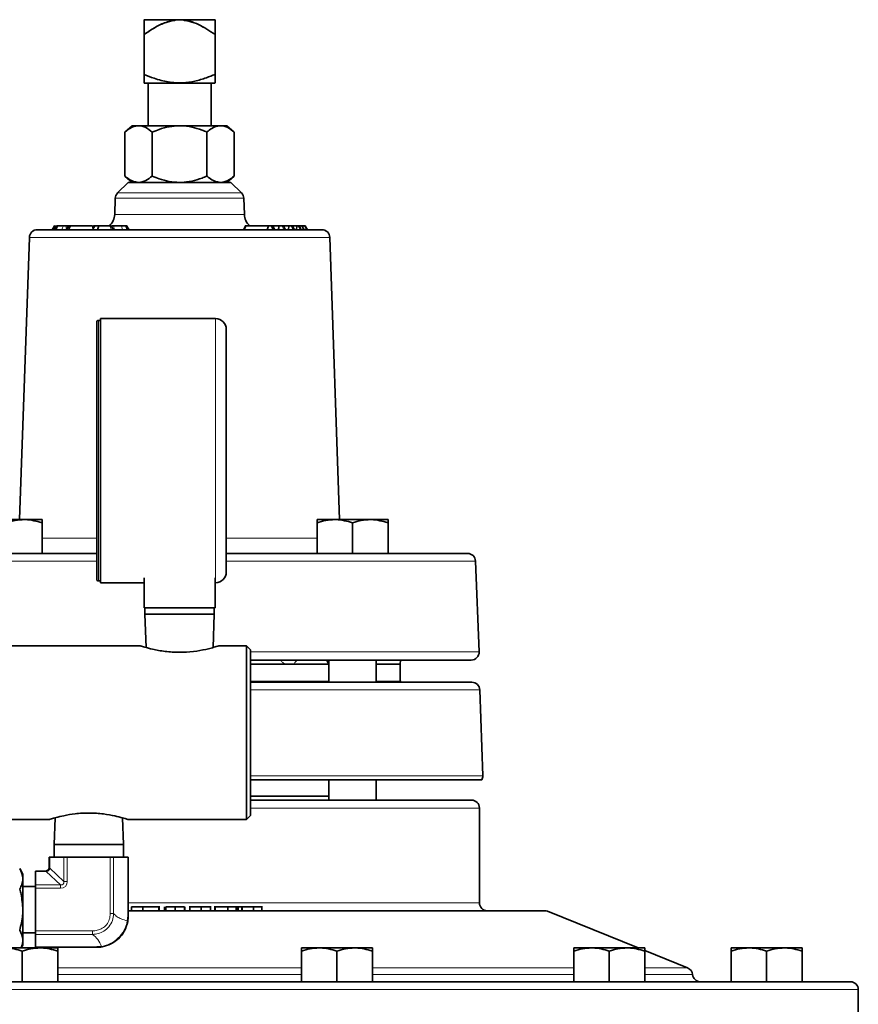
# Model space of a CAD drawing. Units: inches. Extents: x 0.5 to 33.5, y 0.5 to 21.
# Drawn here: x 19.4 to 22.8, y 7 to 10.9 of the extents above; entities that cross this region are included whole.
import ezdxf

# ---------------------------------------------------------------- set-up
doc = ezdxf.new("R2010")
doc.units = ezdxf.units.IN
doc.header["$MEASUREMENT"] = 0

msp = doc.modelspace()

# ---------------------------------------------------------------- linework, layer by layer
at = {"color": 7, "linetype": 'Continuous', "lineweight": 35}
for p, q in [((19.9298, 10.8934), (19.9297, 10.8933)), ((20.2108, 10.8934), (19.9298, 10.8934)), ((20.211, 10.8933), (20.2108, 10.8934)), ((19.9297, 10.6772), (19.9297, 10.835)), ((20.211, 10.6772), (20.211, 10.835)), ((19.9297, 10.6435), (19.9298, 10.6434)), ((19.9298, 10.6434), (20.2108, 10.6434)), ((19.9457, 10.6434), (19.9457, 10.474)), ((20.195, 10.474), (20.195, 10.6434)), ((19.8828, 10.474), (19.8538, 10.449)), ((19.8538, 10.275), (19.8538, 10.449)), ((19.908, 10.474), (19.8828, 10.474)), ((20.0703, 10.474), (19.908, 10.474)), ((19.9621, 10.275), (19.9621, 10.449)), ((20.0703, 10.474), (20.2327, 10.474)), ((20.1786, 10.275), (20.1786, 10.449)), ((20.2578, 10.474), (20.2327, 10.474)), ((20.2868, 10.449), (20.2578, 10.474)), ((20.2868, 10.275), (20.2868, 10.449)), ((19.867, 10.25), (19.8251, 10.2082)), ((19.8538, 10.275), (19.8828, 10.25)), ((19.9265, 10.25), (19.867, 10.25)), ((20.2737, 10.25), (19.9265, 10.25)), ((20.2578, 10.25), (20.2868, 10.275)), ((20.3156, 10.2082), (20.2737, 10.25)), ((19.8159, 10.1872), (19.8137, 10.1231)), ((20.327, 10.1231), (20.3247, 10.1872)), ((19.5068, 10.0628), (20.6339, 10.0628)), ((19.5745, 10.0784), (19.5656, 10.0628)), ((19.5824, 10.0784), (19.5734, 10.0628)), ((19.6102, 10.0784), (19.5873, 10.0784)), ((19.6298, 10.0764), (19.6286, 10.0784)), ((19.6302, 10.0784), (19.6286, 10.0784)), ((19.6307, 10.0628), (19.6384, 10.0784)), ((19.7345, 10.0784), (19.7254, 10.0628)), ((19.7287, 10.0685), (19.7257, 10.0784)), ((19.7388, 10.0784), (19.7292, 10.0784)), ((19.7455, 10.0628), (19.7512, 10.0784)), ((19.8085, 10.0628), (19.7994, 10.0784)), ((19.8099, 10.0784), (19.8022, 10.0784)), ((19.8416, 10.0784), (19.8099, 10.0784)), ((19.8643, 10.0628), (19.8573, 10.0784)), ((20.326, 10.0628), (20.3321, 10.0784)), ((20.4229, 10.0784), (20.3321, 10.0784)), ((20.4174, 10.0628), (20.4229, 10.0784)), ((20.4414, 10.0628), (20.4344, 10.0784)), ((20.4479, 10.0628), (20.4397, 10.0784)), ((20.4636, 10.0784), (20.4397, 10.0784)), ((20.4904, 10.0628), (20.4822, 10.0784)), ((20.504, 10.0784), (20.4827, 10.0784)), ((20.5004, 10.0628), (20.504, 10.0784)), ((20.5216, 10.0628), (20.5136, 10.0784)), ((20.5257, 10.0628), (20.517, 10.0784)), ((20.5353, 10.0784), (20.5174, 10.0784)), ((20.5339, 10.0628), (20.5353, 10.0784)), ((20.5506, 10.0628), (20.5417, 10.0784)), ((20.5517, 10.0628), (20.5427, 10.0784)), ((20.5471, 10.0784), (20.5432, 10.0784)), ((20.5478, 10.0695), (20.5471, 10.0784)), ((20.5626, 10.0628), (20.5538, 10.0784)), ((20.564, 10.0628), (20.555, 10.0784)), ((20.5597, 10.0784), (20.555, 10.0784)), ((20.559, 10.0714), (20.5597, 10.0784)), ((20.5659, 10.0784), (20.5648, 10.0784)), ((20.5749, 10.0628), (20.5661, 10.0784)), ((20.5761, 10.0628), (20.5671, 10.0784)), ((20.5676, 10.0784), (20.5675, 10.0784)), ((20.5766, 10.0628), (20.5676, 10.0784)), ((19.4755, 10.0326), (19.4365, 8.9155)), ((20.7041, 8.9155), (20.6651, 10.0326)), ((19.7578, 9.7038), (19.7498, 9.7038)), ((20.2128, 9.7108), (19.7578, 9.7108)), ((19.7578, 9.1883), (19.7578, 9.7108)), ((19.7423, 9.6963), (19.7423, 8.6803)), ((20.2553, 9.6683), (20.2553, 9.1883)), ((19.7578, 8.6658), (19.7578, 9.1883)), ((20.2553, 9.1883), (20.2553, 8.7083)), ((19.4556, 8.9155), (19.3151, 8.9155)), ((19.5258, 8.9155), (19.4556, 8.9155)), ((19.5258, 8.7815), (19.5258, 8.903)), ((20.6148, 8.9155), (20.6851, 8.9155)), ((20.6148, 8.7815), (20.6148, 8.903)), ((20.8256, 8.9155), (20.6851, 8.9155)), ((20.7553, 8.7815), (20.7553, 8.903)), ((20.8958, 8.9155), (20.8256, 8.9155)), ((20.8958, 8.7815), (20.8958, 8.903)), ((18.9297, 8.7815), (19.7423, 8.7815)), ((20.2553, 8.7815), (21.2109, 8.7815)), ((21.2565, 8.3922), (21.2422, 8.7515)), ((19.7498, 8.6728), (19.7578, 8.6728)), ((19.7578, 8.6658), (19.9297, 8.6658)), ((19.9297, 8.6851), (19.9297, 8.5658)), ((20.211, 8.6851), (20.211, 8.5658)), ((20.211, 8.6658), (20.2128, 8.6658)), ((19.9297, 8.5658), (20.211, 8.5658)), ((19.9328, 8.5658), (19.9328, 8.5416)), ((19.9328, 8.5416), (19.9375, 8.4093)), ((19.9328, 8.5416), (20.2078, 8.5416)), ((20.2032, 8.4093), (20.2078, 8.5416)), ((20.2078, 8.5416), (20.2078, 8.5658)), ((19.9141, 8.416), (19.3983, 8.416)), ((20.3358, 8.416), (20.2266, 8.416)), ((20.3513, 8.4005), (20.3358, 8.416)), ((20.3358, 7.7285), (20.3358, 8.416)), ((20.3513, 8.4005), (20.3513, 7.744)), ((21.2253, 8.3597), (20.3513, 8.3597)), ((20.3513, 8.344), (20.5258, 8.344)), ((20.4871, 8.344), (20.5258, 8.344)), ((20.5258, 8.344), (20.6608, 8.344)), ((20.6616, 8.344), (20.6608, 8.344)), ((20.6616, 8.3597), (20.6616, 8.2715)), ((20.8491, 8.2715), (20.8491, 8.3597)), ((20.8491, 8.344), (20.9441, 8.344)), ((20.944, 8.344), (20.9453, 8.3597)), ((20.9441, 8.2753), (20.9441, 8.344)), ((20.6507, 8.2753), (20.3513, 8.2753)), ((20.3513, 8.2715), (21.2277, 8.2715)), ((20.6507, 8.2753), (20.6566, 8.2753)), ((20.6566, 8.2753), (20.6616, 8.2753)), ((20.9481, 8.2753), (20.8485, 8.2753)), ((21.2708, 7.9014), (21.2589, 8.2414)), ((21.2669, 7.8853), (20.3513, 7.8853)), ((20.6616, 7.8853), (20.6616, 7.8053)), ((20.8491, 7.8053), (20.8491, 7.8853)), ((20.6616, 7.8208), (20.3513, 7.8208)), ((20.3513, 7.8053), (21.2266, 7.8053)), ((21.2578, 7.399), (21.2578, 7.774)), ((19.3983, 7.7285), (19.5546, 7.7285)), ((19.5773, 7.7352), (19.5733, 7.6298)), ((19.8483, 7.6298), (19.8443, 7.7352)), ((19.8671, 7.7285), (20.3358, 7.7285)), ((20.3358, 7.7285), (20.3513, 7.744)), ((19.5733, 7.6298), (19.5733, 7.579)), ((19.8483, 7.6298), (19.5733, 7.6298)), ((19.8483, 7.579), (19.8483, 7.6298)), ((19.5543, 7.54), (19.5543, 7.579)), ((19.5543, 7.579), (19.5563, 7.579)), ((19.5563, 7.579), (19.6124, 7.579)), ((19.6124, 7.579), (19.6259, 7.579)), ((19.6259, 7.579), (19.7958, 7.579)), ((19.7958, 7.579), (19.8093, 7.579)), ((19.8093, 7.579), (19.8653, 7.579)), ((19.8653, 7.579), (19.8673, 7.579)), ((19.8673, 7.579), (19.8673, 7.3478)), ((19.4498, 7.5125), (19.4373, 7.5343)), ((19.4998, 7.5245), (19.5388, 7.5245)), ((19.4998, 7.5227), (19.4998, 7.5245)), ((19.4998, 7.5227), (19.4998, 7.4702)), ((19.4498, 7.4937), (19.4498, 7.5125)), ((19.4498, 7.372), (19.4498, 7.4937)), ((19.4998, 7.4638), (19.4498, 7.4638)), ((19.4998, 7.4564), (19.4998, 7.4702)), ((19.4998, 7.4564), (19.4998, 7.2879)), ((19.4498, 7.2504), (19.4498, 7.372)), ((19.8673, 7.3678), (21.5154, 7.3678)), ((19.8797, 7.3834), (19.8797, 7.3678)), ((19.9248, 7.3834), (19.9248, 7.3678)), ((19.9887, 7.3834), (19.9887, 7.3678)), ((19.9891, 7.3678), (19.9891, 7.3854)), ((20.0106, 7.3834), (20.0106, 7.3678)), ((20.0163, 7.3834), (20.0163, 7.3678)), ((20.0523, 7.3834), (20.0523, 7.3678)), ((20.0898, 7.3834), (20.0898, 7.3678)), ((20.0917, 7.3834), (20.0917, 7.3678)), ((20.1109, 7.3854), (20.1109, 7.3678)), ((20.1561, 7.3834), (20.1561, 7.3678)), ((20.1926, 7.3678), (20.1926, 7.3854)), ((20.2103, 7.3854), (20.2103, 7.3678)), ((20.2613, 7.3834), (20.2613, 7.3678)), ((20.2939, 7.3678), (20.2939, 7.3854)), ((20.2989, 7.3834), (20.2989, 7.3678)), ((20.302, 7.3834), (20.2989, 7.3834)), ((20.302, 7.3834), (20.302, 7.3678)), ((20.3147, 7.3834), (20.302, 7.3834)), ((20.3173, 7.3854), (20.3173, 7.3678)), ((20.3181, 7.3834), (20.3181, 7.3678)), ((20.3633, 7.3834), (20.3633, 7.3678)), ((20.3957, 7.3678), (20.3957, 7.3854)), ((21.8859, 7.2205), (21.5271, 7.3655)), ((19.4998, 7.274), (19.4998, 7.2879)), ((19.4498, 7.2803), (19.4998, 7.2803)), ((19.4498, 7.2315), (19.4498, 7.2504)), ((19.4998, 7.274), (19.4998, 7.2244)), ((19.5178, 7.2205), (19.3773, 7.2205)), ((19.4435, 7.2205), (19.4498, 7.2315)), ((19.4998, 7.2228), (19.4998, 7.2244)), ((19.7423, 7.2228), (19.4998, 7.2228)), ((19.5881, 7.2205), (19.5178, 7.2205)), ((19.7423, 7.2244), (19.7612, 7.2261)), ((20.5526, 7.2205), (20.6229, 7.2205)), ((20.7634, 7.2205), (20.6229, 7.2205)), ((20.8336, 7.2205), (20.7634, 7.2205)), ((21.6313, 7.2205), (21.7016, 7.2205)), ((21.8421, 7.2205), (21.7016, 7.2205)), ((21.9123, 7.2205), (21.8421, 7.2205)), ((22.082, 7.1413), (21.9123, 7.2099)), ((22.2541, 7.2205), (22.3243, 7.2205)), ((22.4648, 7.2205), (22.3243, 7.2205)), ((22.5351, 7.2205), (22.4648, 7.2205)), ((19.4476, 7.0865), (19.4476, 7.208)), ((19.5881, 7.0865), (19.5881, 7.208)), ((20.5526, 7.0865), (20.5526, 7.208)), ((20.6931, 7.0865), (20.6931, 7.208)), ((20.8336, 7.0865), (20.8336, 7.208)), ((21.6313, 7.0865), (21.6313, 7.208)), ((21.7718, 7.0865), (21.7718, 7.208)), ((21.9123, 7.0865), (21.9123, 7.208)), ((22.2541, 7.0865), (22.2541, 7.208)), ((22.3946, 7.0865), (22.3946, 7.208)), ((22.5351, 7.0865), (22.5351, 7.208)), ((17.8319, 7.0865), (22.7266, 7.0865)), ((22.7578, 6.7115), (22.7578, 7.0553))]:
    msp.add_line(p, q, dxfattribs=at)
at = {"color": 8, "linetype": 'Continuous', "lineweight": 18}
for p, q in [((20.3247, 10.1872), (19.8159, 10.1872)), ((19.8251, 10.2082), (20.3156, 10.2082)), ((19.8137, 10.1231), (20.327, 10.1231)), ((19.5749, 10.0628), (19.5837, 10.0784)), ((19.6222, 10.0632), (19.6203, 10.0784)), ((19.8005, 10.0628), (19.7937, 10.0784)), ((19.811, 10.0628), (19.8099, 10.0784)), ((19.8427, 10.0628), (19.8416, 10.0784)), ((20.4834, 10.0628), (20.4765, 10.0784)), ((20.6651, 10.0326), (19.4755, 10.0326)), ((19.7498, 9.7038), (19.7498, 8.6728)), ((20.2128, 9.1883), (20.2128, 9.7108)), ((20.2128, 8.6658), (20.2128, 9.1883)), ((19.5258, 8.8419), (19.7423, 8.8419)), ((20.2553, 8.8419), (20.6148, 8.8419)), ((19.7423, 8.7515), (18.8985, 8.7515)), ((21.2422, 8.7515), (20.2553, 8.7515)), ((20.3513, 8.3922), (21.2565, 8.3922)), ((21.2589, 8.2414), (20.3513, 8.2414)), ((20.3513, 7.9014), (21.2708, 7.9014)), ((21.2578, 7.774), (20.3513, 7.774)), ((19.5563, 7.579), (19.5563, 7.54)), ((19.6124, 7.4835), (19.6124, 7.579)), ((19.6259, 7.579), (19.6259, 7.4835)), ((19.7958, 7.356), (19.7958, 7.579)), ((19.8093, 7.579), (19.8093, 7.356)), ((19.8653, 7.3478), (19.8653, 7.579)), ((19.5388, 7.5227), (19.4998, 7.5227)), ((19.5388, 7.5245), (19.5388, 7.5227)), ((19.5985, 7.4702), (19.5423, 7.5229)), ((19.5543, 7.54), (19.5563, 7.54)), ((19.5561, 7.5363), (19.6124, 7.4835)), ((19.6124, 7.4835), (19.6259, 7.4835)), ((19.4998, 7.4702), (19.5985, 7.4702)), ((19.5985, 7.4564), (19.4998, 7.4564)), ((19.5985, 7.4702), (19.5985, 7.4564)), ((19.8673, 7.399), (21.2578, 7.399)), ((21.5271, 7.3655), (19.8673, 7.3655)), ((20.1114, 7.3834), (20.1114, 7.3678)), ((20.2121, 7.3834), (20.2121, 7.3678)), ((19.8093, 7.356), (19.7958, 7.356)), ((19.8635, 7.3275), (19.8653, 7.3478)), ((19.8653, 7.3478), (19.8673, 7.3478)), ((19.4998, 7.2879), (19.7259, 7.2879)), ((19.7259, 7.274), (19.7259, 7.2879)), ((19.7259, 7.274), (19.4998, 7.274)), ((19.4998, 7.2244), (19.7423, 7.2244)), ((19.7423, 7.2244), (19.7423, 7.2228)), ((19.5881, 7.1413), (20.5526, 7.1413)), ((20.8336, 7.1413), (21.6313, 7.1413)), ((21.9123, 7.1413), (22.082, 7.1413)), ((19.5881, 7.1151), (20.0703, 7.1151)), ((20.0703, 7.1151), (20.5526, 7.1151)), ((20.8336, 7.1151), (21.6313, 7.1151)), ((21.9123, 7.1151), (22.1015, 7.1151)), ((22.7578, 7.0553), (17.8221, 7.0553))]:
    msp.add_line(p, q, dxfattribs=at)
at = {"color": 7, "linetype": 'Continuous', "lineweight": 35, "flags": 128}
for points in [[(19.5811, 10.0628), (19.5825, 10.0664), (19.5846, 10.0715), (19.5873, 10.0784)], [(19.8706, 10.0628), (19.866, 10.0706), (19.8615, 10.0784)], [(20.3318, 10.0784), (20.3276, 10.0706), (20.3235, 10.0628)]]:
    msp.add_lwpolyline(points, dxfattribs=at)
at = {"color": 8, "linetype": 'Continuous', "lineweight": 18, "flags": 128}
msp.add_lwpolyline([(19.6038, 10.0628), (19.6067, 10.0698), (19.6102, 10.0784)], dxfattribs=at)
at = {"color": 7, "linetype": 'Continuous', "lineweight": 35}
for centre, radius, start, end in [((19.8472, 10.1861), 0.0313, 135, 178), ((20.2935, 10.1861), 0.0312, 2, 45), ((19.7512, 10.1253), 0.0625, 311.4096, 358), ((20.3894, 10.1253), 0.0625, 182, 228.5904), ((19.5068, 10.0315), 0.0312, 90, 178), ((20.6339, 10.0315), 0.0312, 2, 90), ((19.7498, 9.6963), 0.0075, 90, 180), ((20.2128, 9.6683), 0.0425, 0, 90), ((21.2109, 8.7503), 0.0313, 2.2901, 90), ((20.2128, 8.7083), 0.0425, 270, 0), ((19.7498, 8.6803), 0.0075, 180, 270), ((21.2253, 8.3909), 0.0312, 270, 2.2901), ((20.979, 8.2801), 0.0313, 188.7841, 195.8257), ((21.2277, 8.2403), 0.0312, 2, 90), ((21.2395, 7.9003), 0.0313, 331.3146, 2), ((21.2266, 7.774), 0.0312, 0, 90), ((19.5388, 7.54), 0.0155, 270, 276.4478), ((19.5388, 7.54), 0.0155, 353.2503, 0), ((21.2891, 7.399), 0.0313, 180, 270), ((21.5154, 7.3365), 0.0312, 68, 90), ((22.0703, 7.1123), 0.0312, 5.0057, 68), ((22.1326, 7.1178), 0.0312, 185.0057, 270), ((22.7266, 7.0553), 0.0313, 0, 90)]:
    msp.add_arc(centre, radius, start, end, dxfattribs=at)
at = {"color": 8, "linetype": 'Continuous', "lineweight": 18}
for centre, radius, start, end in [((20.544, 8.3418), 0.0183, 103.0543, 172.9776), ((19.5388, 7.5537), 0.031, 270, 276.4478), ((19.54, 7.5222), 0.0024, 15.436, 76.1955), ((19.5567, 7.5388), 0.00259, 195.5969, 256.1789), ((19.5253, 7.54), 0.031, 353.2503, 0), ((19.8618, 7.3246), 0.00334, 0.9189, 60.9888), ((19.7638, 7.2278), 0.00313, 213.5181, 271.053)]:
    msp.add_arc(centre, radius, start, end, dxfattribs=at)
for major_axis, ratio, start_param, end_param in [((-0.0285, 0.0268), 0.792119, 2.440701, 3.78098), ((0.0196, -0.0184), 0.577116, 5.582294, 6.922572)]:
    msp.add_ellipse((19.5903, 7.4915), major_axis=major_axis, ratio=ratio, start_param=start_param, end_param=end_param, dxfattribs=at)
at = {"color": 7, "linetype": 'Continuous', "lineweight": 35}
for points, knots in [([(19.9297, 10.835), (19.9427, 10.8438), (19.9685, 10.8615), (20.0116, 10.8832), (20.0601, 10.896), (20.1068, 10.8904), (20.1456, 10.8752), (20.1788, 10.8569), (20.2, 10.8425), (20.211, 10.835)], [0, 0, 0, 0, 0.152293, 0.304136, 0.467883, 0.631708, 0.751091, 0.870825, 1, 1, 1, 1]), ([(19.9297, 10.8919), (19.9297, 10.8923), (19.9297, 10.895), (19.9297, 10.8826), (19.9297, 10.8617), (19.9297, 10.8439), (19.9297, 10.835)], [0, 0, 0, 0, 0.063382, 0.390434, 0.692521, 1, 1, 1, 1]), ([(20.0514, 10.8909), (20.0378, 10.8884), (20.0089, 10.8831), (19.9688, 10.8615), (19.9428, 10.844), (19.9297, 10.8351)], [0, 0, 0, 0, 0.303279, 0.648544, 1, 1, 1, 1]), ([(20.211, 10.8351), (20.2, 10.8427), (20.179, 10.8571), (20.1457, 10.875), (20.1157, 10.8881), (20.0957, 10.8901), (20.088, 10.8909)], [0, 0, 0, 0, 0.2913, 0.559394, 0.831768, 1, 1, 1, 1]), ([(20.211, 10.835), (20.211, 10.8438), (20.211, 10.8616), (20.211, 10.8825), (20.211, 10.895), (20.211, 10.8923), (20.211, 10.8919)], [0, 0, 0, 0, 0.302963, 0.609512, 0.936538, 1, 1, 1, 1]), ([(19.9297, 10.6772), (19.9297, 10.672), (19.9297, 10.66), (19.9297, 10.6459), (19.9297, 10.6451), (19.9297, 10.6447)], [0, 0, 0, 0, 0.293834, 0.685702, 1, 1, 1, 1]), ([(20.211, 10.6772), (20.1995, 10.6727), (20.1733, 10.6623), (20.131, 10.6497), (20.0802, 10.6417), (20.0254, 10.646), (19.9741, 10.6597), (19.9429, 10.672), (19.9297, 10.6772)], [0, 0, 0, 0, 0.126568, 0.290912, 0.454811, 0.653814, 0.853717, 1, 1, 1, 1]), ([(20.211, 10.6446), (20.211, 10.645), (20.211, 10.6458), (20.211, 10.6598), (20.211, 10.672), (20.211, 10.6772)], [0, 0, 0, 0, 0.299654, 0.706176, 1, 1, 1, 1]), ([(19.908, 10.474), (19.9004, 10.4731), (19.885, 10.4712), (19.867, 10.4599), (19.8568, 10.4515), (19.8538, 10.449)], [0, 0, 0, 0, 0.406292, 0.82727, 1, 1, 1, 1]), ([(19.9621, 10.449), (19.9537, 10.4556), (19.9365, 10.469), (19.9178, 10.474), (19.9082, 10.474), (19.908, 10.474)], [0, 0, 0, 0, 0.48434, 0.986326, 1, 1, 1, 1]), ([(19.9621, 10.449), (19.9712, 10.4528), (19.9929, 10.4615), (20.0291, 10.4717), (20.0565, 10.4732), (20.0703, 10.474)], [0, 0, 0, 0, 0.26546, 0.628076, 1, 1, 1, 1]), ([(20.0703, 10.474), (20.0728, 10.474), (20.089, 10.4738), (20.1193, 10.4697), (20.1528, 10.4597), (20.1722, 10.4517), (20.1786, 10.449)], [0, 0, 0, 0, 0.066532, 0.435283, 0.814551, 1, 1, 1, 1]), ([(20.2327, 10.474), (20.2251, 10.4731), (20.2097, 10.4712), (20.1918, 10.4599), (20.1816, 10.4515), (20.1786, 10.449)], [0, 0, 0, 0, 0.4062922, 0.8272698, 1, 1, 1, 1]), ([(20.2868, 10.449), (20.2784, 10.4556), (20.2613, 10.469), (20.2426, 10.474), (20.233, 10.474), (20.2327, 10.474)], [0, 0, 0, 0, 0.48434, 0.986326, 1, 1, 1, 1]), ([(19.908, 10.25), (19.9004, 10.251), (19.885, 10.2529), (19.867, 10.2641), (19.8568, 10.2726), (19.8538, 10.275)], [0, 0, 0, 0, 0.406292, 0.82727, 1, 1, 1, 1]), ([(19.9621, 10.275), (19.9537, 10.2685), (19.9365, 10.2551), (19.9178, 10.2501), (19.9082, 10.25), (19.908, 10.25)], [0, 0, 0, 0, 0.4843404, 0.9863256, 1, 1, 1, 1]), ([(19.9621, 10.275), (19.9712, 10.2713), (19.9929, 10.2625), (20.0291, 10.2524), (20.0565, 10.2508), (20.0703, 10.25)], [0, 0, 0, 0, 0.26546, 0.628076, 1, 1, 1, 1]), ([(20.0703, 10.25), (20.0728, 10.2501), (20.089, 10.2502), (20.1193, 10.2544), (20.1528, 10.2643), (20.1722, 10.2724), (20.1786, 10.275)], [0, 0, 0, 0, 0.066532, 0.435283, 0.814551, 1, 1, 1, 1]), ([(20.2327, 10.25), (20.2251, 10.251), (20.2097, 10.2529), (20.1918, 10.2641), (20.1816, 10.2726), (20.1786, 10.275)], [0, 0, 0, 0, 0.406292, 0.82727, 1, 1, 1, 1]), ([(20.2868, 10.275), (20.2784, 10.2685), (20.2613, 10.2551), (20.2426, 10.2501), (20.233, 10.25), (20.2327, 10.25)], [0, 0, 0, 0, 0.48434, 0.986326, 1, 1, 1, 1]), ([(19.578, 10.0784), (19.5769, 10.0784), (19.575, 10.0784), (19.575, 10.0784), (19.575, 10.0784)], [0, 0, 0, 0, 0.575535, 1, 1, 1, 1]), ([(19.5837, 10.0784), (19.5833, 10.0784), (19.5827, 10.0784), (19.5826, 10.0784), (19.5825, 10.0784)], [0, 0, 0, 0, 0.6732914, 1, 1, 1, 1]), ([(19.5873, 10.0784), (19.5869, 10.0784), (19.5857, 10.0784), (19.5851, 10.0784), (19.5843, 10.0784), (19.5839, 10.0784), (19.5837, 10.0784)], [0, 0, 0, 0, 0.174481, 0.498584, 0.749258, 1, 1, 1, 1]), ([(19.6203, 10.0784), (19.6187, 10.0784), (19.6165, 10.0784), (19.6136, 10.0784), (19.6117, 10.0784), (19.6107, 10.0784), (19.6102, 10.0784)], [0, 0, 0, 0, 0.442638, 0.635425, 0.795174, 1, 1, 1, 1]), ([(19.6286, 10.0784), (19.6286, 10.0784), (19.6287, 10.0784), (19.6284, 10.0784), (19.6278, 10.0784), (19.6255, 10.0784), (19.6228, 10.0784), (19.6206, 10.0784), (19.6203, 10.0784)], [0, 0, 0, 0, 0.055378, 0.127768, 0.201624, 0.337407, 0.906475, 1, 1, 1, 1]), ([(19.631, 10.0784), (19.6295, 10.0758), (19.6265, 10.0706), (19.6235, 10.0654), (19.622, 10.0628)], [0, 0, 0, 0, 0.499924, 1, 1, 1, 1]), ([(19.6384, 10.0784), (19.637, 10.0784), (19.6342, 10.0784), (19.6318, 10.0784), (19.6311, 10.0784), (19.631, 10.0784)], [0, 0, 0, 0, 0.454765, 0.916987, 1, 1, 1, 1]), ([(19.7257, 10.0784), (19.7163, 10.0784), (19.7017, 10.0784), (19.6802, 10.0784), (19.6646, 10.0784), (19.6514, 10.0784), (19.6432, 10.0784), (19.6395, 10.0784), (19.6384, 10.0784)], [0, 0, 0, 0, 0.322202, 0.497236, 0.642585, 0.787763, 0.941162, 1, 1, 1, 1]), ([(19.7137, 10.0784), (19.7131, 10.0784), (19.7117, 10.0784), (19.709, 10.0784), (19.707, 10.0784), (19.7061, 10.0784)], [0, 0, 0, 0, 0.281178, 0.637106, 1, 1, 1, 1]), ([(19.7141, 10.0628), (19.714, 10.0628), (19.7133, 10.0628), (19.7116, 10.0628), (19.7094, 10.0628), (19.7078, 10.0628), (19.7071, 10.0628), (19.7069, 10.0628), (19.7069, 10.0628), (19.7068, 10.0628), (19.7068, 10.0628), (19.7068, 10.0628), (19.7068, 10.0628), (19.7068, 10.0628), (19.7068, 10.0628), (19.7068, 10.0628), (19.7068, 10.0628)], [0, 0, 0, 0, 0.031429, 0.21205, 0.560692, 0.743902, 0.864616, 0.884667, 0.89469, 0.899702, 0.919802, 0.93985, 0.959899, 0.969922, 0.979946, 1, 1, 1, 1]), ([(19.7282, 10.0628), (19.7276, 10.0628), (19.7269, 10.0628), (19.7261, 10.0628), (19.7259, 10.0628), (19.7254, 10.0628), (19.724, 10.0628), (19.7205, 10.0628), (19.717, 10.0628), (19.7147, 10.0628), (19.7141, 10.0628)], [0, 0, 0, 0, 0.146009, 0.164277, 0.173411, 0.191685, 0.264856, 0.471376, 0.862609, 1, 1, 1, 1]), ([(19.7512, 10.0784), (19.747, 10.0784), (19.7402, 10.0784), (19.7349, 10.0784), (19.7349, 10.0784), (19.735, 10.0784)], [0, 0, 0, 0, 0.497812, 0.80472, 1, 1, 1, 1]), ([(19.7937, 10.0784), (19.7927, 10.0784), (19.791, 10.0784), (19.7885, 10.0784), (19.7853, 10.0784), (19.7774, 10.0784), (19.7651, 10.0784), (19.7559, 10.0784), (19.7512, 10.0784)], [0, 0, 0, 0, 0.096645, 0.156236, 0.20565, 0.295851, 0.649107, 1, 1, 1, 1]), ([(19.762, 10.0784), (19.7621, 10.0784), (19.7626, 10.0784), (19.7609, 10.0784), (19.7583, 10.0784), (19.7579, 10.0784)], [0, 0, 0, 0, 0.20861, 0.879878, 1, 1, 1, 1]), ([(19.7994, 10.0784), (19.7994, 10.0784), (19.7993, 10.0784), (19.7979, 10.0784), (19.796, 10.0784), (19.7944, 10.0784), (19.7937, 10.0784)], [0, 0, 0, 0, 0.077934, 0.362757, 0.680273, 1, 1, 1, 1]), ([(19.8573, 10.0784), (19.8563, 10.0784), (19.8542, 10.0784), (19.8501, 10.0784), (19.8456, 10.0784), (19.8426, 10.0784), (19.8416, 10.0784)], [0, 0, 0, 0, 0.259134, 0.520228, 0.825624, 1, 1, 1, 1]), ([(19.8615, 10.0784), (19.8615, 10.0784), (19.8616, 10.0784), (19.8606, 10.0784), (19.859, 10.0784), (19.8576, 10.0784), (19.8573, 10.0784)], [0, 0, 0, 0, 0.047666, 0.261416, 0.891093, 1, 1, 1, 1]), ([(20.3321, 10.0784), (20.3319, 10.0784), (20.3314, 10.0784), (20.3311, 10.0784), (20.3311, 10.0784), (20.3313, 10.0784), (20.3317, 10.0784), (20.3318, 10.0784)], [0, 0, 0, 0, 0.21603, 0.387979, 0.559268, 0.878975, 1, 1, 1, 1]), ([(20.4344, 10.0784), (20.4333, 10.0784), (20.4309, 10.0784), (20.4279, 10.0784), (20.4256, 10.0784), (20.4245, 10.0784), (20.4236, 10.0784), (20.4231, 10.0784), (20.4229, 10.0784)], [0, 0, 0, 0, 0.364113, 0.730797, 0.814329, 0.88088, 0.947859, 1, 1, 1, 1]), ([(20.4396, 10.0784), (20.4394, 10.0784), (20.4387, 10.0784), (20.4368, 10.0784), (20.4352, 10.0784), (20.4344, 10.0784)], [0, 0, 0, 0, 0.179463, 0.587736, 1, 1, 1, 1]), ([(20.4623, 10.0628), (20.4625, 10.0651), (20.4629, 10.0703), (20.4634, 10.0756), (20.4636, 10.0784)], [0, 0, 0, 0, 0.45, 1, 1, 1, 1]), ([(20.4765, 10.0784), (20.4754, 10.0784), (20.4734, 10.0784), (20.4706, 10.0784), (20.4682, 10.0784), (20.4659, 10.0784), (20.4645, 10.0784), (20.4636, 10.0784)], [0, 0, 0, 0, 0.304348, 0.581602, 0.736055, 0.846728, 1, 1, 1, 1]), ([(20.4822, 10.0784), (20.4821, 10.0784), (20.4815, 10.0784), (20.4795, 10.0784), (20.4775, 10.0784), (20.4765, 10.0784)], [0, 0, 0, 0, 0.068507, 0.530483, 1, 1, 1, 1]), ([(20.5136, 10.0784), (20.5125, 10.0784), (20.511, 10.0784), (20.5087, 10.0784), (20.5072, 10.0784), (20.5061, 10.0784), (20.505, 10.0784), (20.5044, 10.0784), (20.504, 10.0784)], [0, 0, 0, 0, 0.444453, 0.678866, 0.773525, 0.868825, 0.929688, 1, 1, 1, 1]), ([(20.517, 10.0784), (20.5165, 10.0784), (20.5156, 10.0784), (20.5143, 10.0784), (20.5136, 10.0784)], [0, 0, 0, 0, 0.490847, 1, 1, 1, 1]), ([(20.5417, 10.0784), (20.5413, 10.0784), (20.5406, 10.0784), (20.5393, 10.0784), (20.5383, 10.0784), (20.5375, 10.0784), (20.5365, 10.0784), (20.5358, 10.0784), (20.5354, 10.0784), (20.5353, 10.0784)], [0, 0, 0, 0, 0.436979, 0.670002, 0.761321, 0.853415, 0.912081, 0.988342, 1, 1, 1, 1]), ([(20.5426, 10.0784), (20.5426, 10.0784), (20.5424, 10.0784), (20.542, 10.0784), (20.5417, 10.0784)], [0, 0, 0, 0, 0.469483, 1, 1, 1, 1]), ([(20.5538, 10.0784), (20.5533, 10.0784), (20.5526, 10.0784), (20.551, 10.0784), (20.5497, 10.0784), (20.5485, 10.0784), (20.5476, 10.0784), (20.5471, 10.0784)], [0, 0, 0, 0, 0.4517927, 0.693167, 0.8129966, 0.8960852, 1, 1, 1, 1]), ([(20.5549, 10.0784), (20.5548, 10.0784), (20.5547, 10.0784), (20.5541, 10.0784), (20.5538, 10.0784)], [0, 0, 0, 0, 0.434906, 1, 1, 1, 1]), ([(20.5661, 10.0784), (20.5656, 10.0784), (20.565, 10.0784), (20.5637, 10.0784), (20.5626, 10.0784), (20.5618, 10.0784), (20.5607, 10.0784), (20.5601, 10.0784), (20.5597, 10.0784)], [0, 0, 0, 0, 0.437899, 0.670975, 0.764569, 0.859153, 0.918673, 1, 1, 1, 1]), ([(20.567, 10.0784), (20.567, 10.0784), (20.567, 10.0784), (20.5665, 10.0784), (20.5661, 10.0784)], [0, 0, 0, 0, 0.259081, 1, 1, 1, 1]), ([(19.3853, 8.903), (19.3967, 8.9065), (19.4198, 8.9136), (19.4436, 8.9149), (19.4556, 8.9155)], [0, 0, 0, 0, 0.495458, 1, 1, 1, 1]), ([(19.4556, 8.9155), (19.4572, 8.9155), (19.481, 8.9154), (19.5042, 8.9089), (19.5258, 8.903)], [0, 0, 0, 0, 0.070219, 1, 1, 1, 1]), ([(19.5258, 8.903), (19.5258, 8.9081), (19.5258, 8.9148), (19.5258, 8.9154), (19.5258, 8.9155)], [0, 0, 0, 0, 0.763373, 1, 1, 1, 1]), ([(20.6148, 8.903), (20.6263, 8.9065), (20.6493, 8.9136), (20.6731, 8.9149), (20.6851, 8.9155)], [0, 0, 0, 0, 0.495458, 1, 1, 1, 1]), ([(20.6148, 8.9155), (20.6148, 8.9154), (20.6148, 8.9148), (20.6148, 8.9081), (20.6148, 8.903)], [0, 0, 0, 0, 0.236627, 1, 1, 1, 1]), ([(20.6851, 8.9155), (20.6868, 8.9155), (20.7105, 8.9154), (20.7337, 8.9089), (20.7553, 8.903)], [0, 0, 0, 0, 0.070219, 1, 1, 1, 1]), ([(20.7553, 8.903), (20.7668, 8.9065), (20.7898, 8.9136), (20.8136, 8.9149), (20.8256, 8.9155)], [0, 0, 0, 0, 0.495458, 1, 1, 1, 1]), ([(20.8256, 8.9155), (20.8273, 8.9155), (20.851, 8.9154), (20.8742, 8.9089), (20.8958, 8.903)], [0, 0, 0, 0, 0.070219, 1, 1, 1, 1]), ([(20.8958, 8.903), (20.8958, 8.9081), (20.8958, 8.9148), (20.8958, 8.9154), (20.8958, 8.9155)], [0, 0, 0, 0, 0.763373, 1, 1, 1, 1]), ([(20.2266, 8.416), (20.2264, 8.416), (20.2257, 8.4158), (20.2168, 8.413), (20.1978, 8.4076), (20.1681, 8.4003), (20.1259, 8.3927), (20.0695, 8.3891), (20.0125, 8.3929), (19.9645, 8.4019), (19.9323, 8.4105), (19.9164, 8.4153), (19.9148, 8.4158), (19.9141, 8.416)], [0, 0, 0, 0, 0.03283, 0.109473, 0.190438, 0.255448, 0.377721, 0.500883, 0.62751, 0.754199, 0.856498, 0.940942, 1, 1, 1, 1]), ([(20.6608, 8.344), (20.6587, 8.3482), (20.6548, 8.3558), (20.6541, 8.3583), (20.6538, 8.3594)], [0, 0, 0, 0, 0.551297, 1, 1, 1, 1]), ([(20.6499, 8.272), (20.6499, 8.272), (20.6497, 8.2723), (20.6502, 8.2738), (20.6507, 8.2753)], [0, 0, 0, 0, 0.018099, 1, 1, 1, 1]), ([(19.5546, 7.7285), (19.5547, 7.7286), (19.5551, 7.7287), (19.5621, 7.7309), (19.5819, 7.7366), (19.6136, 7.7444), (19.6582, 7.7522), (19.713, 7.7555), (19.7682, 7.7516), (19.8132, 7.7433), (19.8447, 7.7353), (19.8637, 7.7296), (19.866, 7.7289), (19.8671, 7.7285)], [0, 0, 0, 0, 0.0207181, 0.0978441, 0.1774185, 0.269745, 0.3800125, 0.5039811, 0.6305864, 0.7448942, 0.8377923, 0.9249131, 1, 1, 1, 1]), ([(19.4498, 7.4937), (19.4498, 7.4947), (19.4496, 7.5084), (19.4432, 7.5218), (19.4373, 7.5343)], [0, 0, 0, 0, 0.070219, 1, 1, 1, 1]), ([(19.5406, 7.5246), (19.5408, 7.5246), (19.5427, 7.5248), (19.5461, 7.526), (19.5502, 7.529), (19.5532, 7.5333), (19.5539, 7.5365), (19.5542, 7.5381)], [0, 0, 0, 0, 0.040597, 0.28133, 0.514922, 0.753695, 1, 1, 1, 1]), ([(19.4373, 7.4532), (19.4408, 7.4597), (19.4479, 7.473), (19.4492, 7.4868), (19.4498, 7.4937)], [0, 0, 0, 0, 0.495458, 1, 1, 1, 1]), ([(19.4498, 7.372), (19.4484, 7.3924), (19.4465, 7.4199), (19.4392, 7.4464), (19.4373, 7.4532)], [0, 0, 0, 0, 0.742449, 1, 1, 1, 1]), ([(19.4373, 7.2909), (19.4422, 7.3105), (19.449, 7.3372), (19.4496, 7.3647), (19.4498, 7.372)], [0, 0, 0, 0, 0.731366, 1, 1, 1, 1]), ([(19.9248, 7.3834), (19.9188, 7.3834), (19.9066, 7.3834), (19.8924, 7.3834), (19.8833, 7.3834), (19.8809, 7.3834), (19.8797, 7.3834)], [0, 0, 0, 0, 0.2801453, 0.5595215, 0.7796027, 1, 1, 1, 1]), ([(19.9887, 7.3834), (19.9872, 7.3834), (19.9841, 7.3834), (19.9678, 7.3834), (19.9461, 7.3834), (19.9319, 7.3834), (19.9248, 7.3834)], [0, 0, 0, 0, 0.280458, 0.559447, 0.779572, 1, 1, 1, 1]), ([(20.0523, 7.3834), (20.0473, 7.3834), (20.0372, 7.3834), (20.025, 7.3834), (20.0176, 7.3834), (20.0167, 7.3834), (20.0163, 7.3834)], [0, 0, 0, 0, 0.2801926, 0.5598606, 0.7800433, 1, 1, 1, 1]), ([(20.0898, 7.3834), (20.0885, 7.3834), (20.0859, 7.3834), (20.0761, 7.3834), (20.0642, 7.3834), (20.0563, 7.3834), (20.0523, 7.3834)], [0, 0, 0, 0, 0.280169, 0.559421, 0.779552, 1, 1, 1, 1]), ([(20.1561, 7.3834), (20.1525, 7.3834), (20.1454, 7.3834), (20.1353, 7.3834), (20.1269, 7.3834), (20.119, 7.3834), (20.1132, 7.3834), (20.112, 7.3834), (20.1114, 7.3834)], [0, 0, 0, 0, 0.125039, 0.249861, 0.374703, 0.499796, 0.749569, 1, 1, 1, 1]), ([(20.1922, 7.3834), (20.1923, 7.3834), (20.1926, 7.3834), (20.1899, 7.3834), (20.1835, 7.3834), (20.1762, 7.3834), (20.1667, 7.3834), (20.1596, 7.3834), (20.1561, 7.3834)], [0, 0, 0, 0, 0.126141, 0.417313, 0.563122, 0.708736, 0.854216, 1, 1, 1, 1]), ([(20.2613, 7.3834), (20.2577, 7.3834), (20.2507, 7.3834), (20.2402, 7.3834), (20.2314, 7.3834), (20.2226, 7.3834), (20.2155, 7.3834), (20.2132, 7.3834), (20.2121, 7.3834)], [0, 0, 0, 0, 0.125011, 0.249868, 0.374716, 0.499814, 0.749576, 1, 1, 1, 1]), ([(20.2939, 7.3834), (20.2936, 7.3834), (20.293, 7.3834), (20.2874, 7.3834), (20.2809, 7.3834), (20.2717, 7.3834), (20.2647, 7.3834), (20.2613, 7.3834)], [0, 0, 0, 0, 0.332014, 0.499149, 0.666095, 0.832903, 1, 1, 1, 1]), ([(20.3633, 7.3834), (20.3579, 7.3834), (20.3471, 7.3834), (20.3324, 7.3834), (20.322, 7.3834), (20.3194, 7.3834), (20.3181, 7.3834)], [0, 0, 0, 0, 0.280521, 0.559682, 0.779734, 1, 1, 1, 1]), ([(20.395, 7.3834), (20.3951, 7.3834), (20.3953, 7.3834), (20.3881, 7.3834), (20.3762, 7.3834), (20.3676, 7.3834), (20.3633, 7.3834)], [0, 0, 0, 0, 0.192924, 0.505432, 0.752368, 1, 1, 1, 1]), ([(19.8673, 7.3478), (19.8673, 7.3478), (19.8673, 7.34), (19.8663, 7.3323), (19.8652, 7.3247)], [0, 0, 0, 0, 0.00005, 1, 1, 1, 1]), ([(19.4498, 7.2504), (19.4498, 7.2513), (19.4496, 7.265), (19.4432, 7.2784), (19.4373, 7.2909)], [0, 0, 0, 0, 0.070219, 1, 1, 1, 1]), ([(19.8652, 7.3247), (19.8615, 7.3118), (19.8544, 7.2869), (19.8297, 7.256), (19.7988, 7.2338), (19.7755, 7.2277), (19.7638, 7.2247)], [0, 0, 0, 0, 0.266309, 0.517334, 0.759144, 1, 1, 1, 1]), ([(19.4422, 7.2205), (19.4437, 7.2236), (19.4487, 7.2333), (19.4494, 7.2434), (19.4498, 7.2504)], [0, 0, 0, 0, 0.311016, 1, 1, 1, 1]), ([(19.3773, 7.2205), (19.379, 7.2205), (19.4027, 7.2204), (19.4259, 7.2139), (19.4476, 7.208)], [0, 0, 0, 0, 0.070219, 1, 1, 1, 1]), ([(19.4476, 7.208), (19.459, 7.2115), (19.482, 7.2186), (19.5058, 7.2199), (19.5178, 7.2205)], [0, 0, 0, 0, 0.495458, 1, 1, 1, 1]), ([(19.5178, 7.2205), (19.5195, 7.2205), (19.5432, 7.2204), (19.5664, 7.2139), (19.5881, 7.208)], [0, 0, 0, 0, 0.070219, 1, 1, 1, 1]), ([(19.5881, 7.208), (19.5881, 7.2131), (19.5881, 7.2198), (19.5881, 7.2204), (19.5881, 7.2205)], [0, 0, 0, 0, 0.763373, 1, 1, 1, 1]), ([(19.7638, 7.2247), (19.7567, 7.2237), (19.7496, 7.2228), (19.7423, 7.2228), (19.7423, 7.2228)], [0, 0, 0, 0, 0.999946, 1, 1, 1, 1]), ([(20.5526, 7.208), (20.564, 7.2115), (20.5871, 7.2186), (20.6109, 7.2199), (20.6229, 7.2205)], [0, 0, 0, 0, 0.495458, 1, 1, 1, 1]), ([(20.5526, 7.2205), (20.5526, 7.2204), (20.5526, 7.2198), (20.5526, 7.2131), (20.5526, 7.208)], [0, 0, 0, 0, 0.236627, 1, 1, 1, 1]), ([(20.6229, 7.2205), (20.6245, 7.2205), (20.6483, 7.2204), (20.6715, 7.2139), (20.6931, 7.208)], [0, 0, 0, 0, 0.070219, 1, 1, 1, 1]), ([(20.6931, 7.208), (20.7045, 7.2115), (20.7276, 7.2186), (20.7514, 7.2199), (20.7634, 7.2205)], [0, 0, 0, 0, 0.495458, 1, 1, 1, 1]), ([(20.7634, 7.2205), (20.765, 7.2205), (20.7888, 7.2204), (20.812, 7.2139), (20.8336, 7.208)], [0, 0, 0, 0, 0.070219, 1, 1, 1, 1]), ([(20.8336, 7.208), (20.8336, 7.2131), (20.8336, 7.2198), (20.8336, 7.2204), (20.8336, 7.2205)], [0, 0, 0, 0, 0.763373, 1, 1, 1, 1]), ([(21.6313, 7.208), (21.6427, 7.2115), (21.6657, 7.2186), (21.6896, 7.2199), (21.7016, 7.2205)], [0, 0, 0, 0, 0.495458, 1, 1, 1, 1]), ([(21.6313, 7.2205), (21.6313, 7.2204), (21.6313, 7.2198), (21.6313, 7.2131), (21.6313, 7.208)], [0, 0, 0, 0, 0.236627, 1, 1, 1, 1]), ([(21.7016, 7.2205), (21.7032, 7.2205), (21.7269, 7.2204), (21.7502, 7.2139), (21.7718, 7.208)], [0, 0, 0, 0, 0.070219, 1, 1, 1, 1]), ([(21.7718, 7.208), (21.7832, 7.2115), (21.8062, 7.2186), (21.8301, 7.2199), (21.8421, 7.2205)], [0, 0, 0, 0, 0.495458, 1, 1, 1, 1]), ([(21.8421, 7.2205), (21.8437, 7.2205), (21.8674, 7.2204), (21.8907, 7.2139), (21.9123, 7.208)], [0, 0, 0, 0, 0.070219, 1, 1, 1, 1]), ([(21.9123, 7.208), (21.9123, 7.2131), (21.9123, 7.2198), (21.9123, 7.2204), (21.9123, 7.2205)], [0, 0, 0, 0, 0.763373, 1, 1, 1, 1]), ([(22.2541, 7.208), (22.2655, 7.2115), (22.2885, 7.2186), (22.3123, 7.2199), (22.3243, 7.2205)], [0, 0, 0, 0, 0.495458, 1, 1, 1, 1]), ([(22.2541, 7.2205), (22.2541, 7.2204), (22.2541, 7.2198), (22.2541, 7.2131), (22.2541, 7.208)], [0, 0, 0, 0, 0.236627, 1, 1, 1, 1]), ([(22.3243, 7.2205), (22.326, 7.2205), (22.3497, 7.2204), (22.373, 7.2139), (22.3946, 7.208)], [0, 0, 0, 0, 0.070219, 1, 1, 1, 1]), ([(22.3946, 7.208), (22.406, 7.2115), (22.429, 7.2186), (22.4528, 7.2199), (22.4648, 7.2205)], [0, 0, 0, 0, 0.495458, 1, 1, 1, 1]), ([(22.4648, 7.2205), (22.4665, 7.2205), (22.4902, 7.2204), (22.5135, 7.2139), (22.5351, 7.208)], [0, 0, 0, 0, 0.070219, 1, 1, 1, 1]), ([(22.5351, 7.208), (22.5351, 7.2131), (22.5351, 7.2198), (22.5351, 7.2204), (22.5351, 7.2205)], [0, 0, 0, 0, 0.763373, 1, 1, 1, 1])]:
    msp.add_open_spline(points, degree=3, knots=knots, dxfattribs=at)
at = {"color": 8, "linetype": 'Continuous', "lineweight": 18}
for points, knots in [([(20.4871, 8.344), (20.4836, 8.3465), (20.4772, 8.3511), (20.4715, 8.357), (20.4689, 8.3597)], [0, 0, 0, 0, 0.5424323, 1, 1, 1, 1]), ([(19.5561, 7.5363), (19.5559, 7.5346), (19.5555, 7.5311), (19.5525, 7.5267), (19.5483, 7.5238), (19.5446, 7.5229), (19.5426, 7.5229), (19.5423, 7.5229)], [0, 0, 0, 0, 0.245137, 0.483526, 0.717375, 0.959128, 1, 1, 1, 1]), ([(19.8093, 7.356), (19.8093, 7.356), (19.809, 7.3468), (19.8057, 7.3281), (19.7921, 7.3038), (19.7718, 7.2862), (19.749, 7.2765), (19.7332, 7.2742), (19.7259, 7.274), (19.7259, 7.274)], [0, 0, 0, 0, 0.000009, 0.214344, 0.432582, 0.633443, 0.828075, 0.999991, 1, 1, 1, 1]), ([(19.7259, 7.2879), (19.7322, 7.2883), (19.7456, 7.2891), (19.7651, 7.2971), (19.7822, 7.3117), (19.7938, 7.3324), (19.7951, 7.3481), (19.7958, 7.356)], [0, 0, 0, 0, 0.174393, 0.369066, 0.567973, 0.784469, 1, 1, 1, 1]), ([(19.7612, 7.2261), (19.7612, 7.2261), (19.7729, 7.228), (19.7968, 7.2355), (19.8282, 7.2575), (19.8525, 7.2891), (19.8612, 7.3145), (19.8635, 7.3275), (19.8635, 7.3275)], [0, 0, 0, 0, 0.000008, 0.242651, 0.483389, 0.732938, 0.999992, 1, 1, 1, 1]), ([(19.8093, 7.356), (19.814, 7.3516), (19.8234, 7.3427), (19.8417, 7.3336), (19.8552, 7.3299), (19.8635, 7.3275)], [0, 0, 0, 0, 0.275095, 0.553426, 1, 1, 1, 1]), ([(19.7612, 7.2261), (19.7574, 7.2356), (19.7507, 7.2523), (19.7334, 7.2675), (19.7259, 7.274)], [0, 0, 0, 0, 0.566692, 1, 1, 1, 1])]:
    msp.add_open_spline(points, degree=3, knots=knots, dxfattribs=at)

doc.saveas('drawing.dxf')
